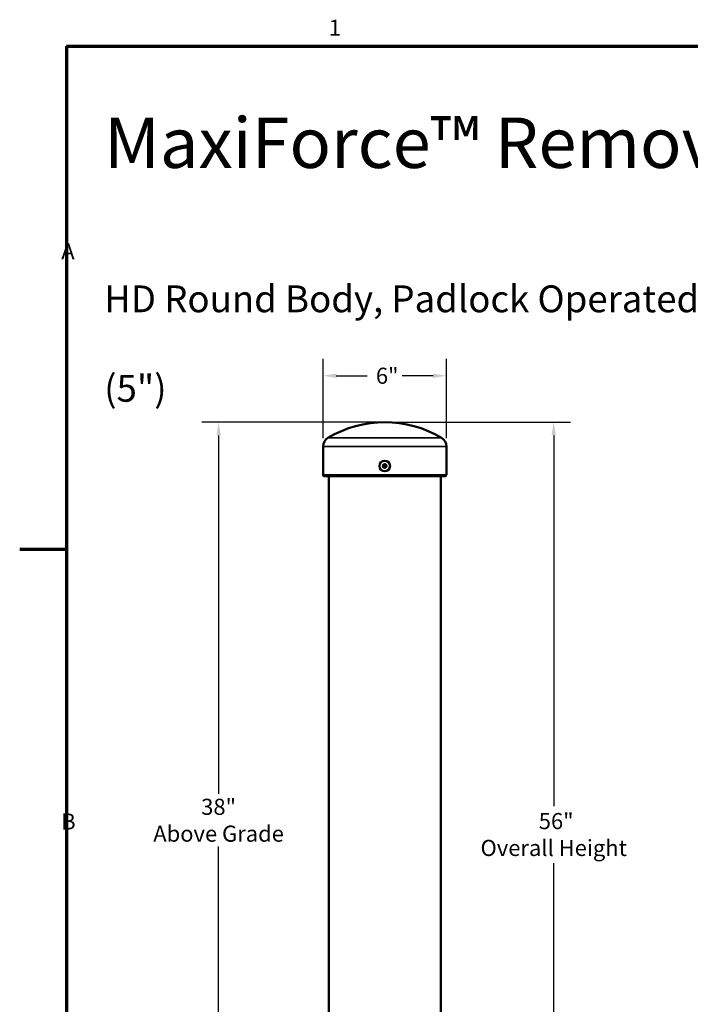
# Model space of a CAD drawing. Units: inches. Extents: x 1.1 to 57.6, y 0.4 to 44.9.
# Drawn here: x 1.1 to 14.4, y 25 to 44.5 of the extents above; entities that cross this region are included whole.
import ezdxf

# ---------------------------------------------------------------- set-up
doc = ezdxf.new("R2010")
doc.units = ezdxf.units.IN
doc.header["$LTSCALE"] = 2.666667
doc.header["$MEASUREMENT"] = 0
for name, color, linetype, lineweight in [('Border (ANSI)', 7, 'Continuous', 70), ('Dimension (ANSI)', 7, 'Continuous', 25), ('Symbol (ANSI)', 7, 'Continuous', 25), ('Visible (ANSI)', 7, 'Continuous', 50), ('Visible Narrow (ANSI)', 7, 'Continuous', 35)]:
    doc.layers.add(name, color=color, linetype=linetype, lineweight=lineweight)
doc.styles.add('Note Text (ANSI)', font='tahoma.ttf')
doc.dimstyles.new('Default (ANSI)', dxfattribs={"dimscale": 2.666667, "dimtxt": 0.12, "dimasz": 0.098425, "dimexe": 0.125, "dimexo": 0.0625, "dimgap": 0.031496, "dimtad": 0, "dimtih": 1, "dimtoh": 1, "dimrnd": 1e-08, "dimzin": 4, "dimdsep": 46, "dimtxsty": 'Note Text (ANSI)', "dimcen": 0.09, "dimdle": 0.393701, "dimclrd": 256, "dimclre": 256, "dimclrt": 256, "dimadec": 0, "dimazin": 1, "dimtfac": 1, "dimtofl": 0, "dimtmove": 0, "dimatfit": 3, "dimfxl": 1, "dimtolj": 1, "dimtzin": 4, "dimlwd": -1, "dimlwe": -1, "dimarcsym": 0})
doc.dimstyles.new('Default (ANSI)-03', dxfattribs={"dimscale": 2.666667, "dimtxt": 0.12, "dimasz": 0.098425, "dimexe": 0.125, "dimexo": 0.0625, "dimgap": 0.031496, "dimtad": 0, "dimtih": 1, "dimtoh": 1, "dimrnd": 1e-08, "dimzin": 0, "dimdsep": 46, "dimlunit": 5, "dimtxsty": 'Note Text (ANSI)', "dimcen": 0.09, "dimdle": 0.393701, "dimclrd": 256, "dimclre": 256, "dimclrt": 256, "dimadec": 0, "dimazin": 1, "dimtfac": 1, "dimtofl": 0, "dimtmove": 0, "dimatfit": 3, "dimfxl": 1, "dimfrac": 2, "dimtolj": 1, "dimtzin": 4, "dimlwd": -1, "dimlwe": -1, "dimarcsym": 0})

# ---------------------------------------------------------------- blocks, each defined once
blk = doc.blocks.new('Borders BlueEmber_Border')
at = {"layer": 'Border (ANSI)'}
for p, q in [((0.75, 16.5), (21.25, 16.5)), ((0.75, 16.5), (0.75, 0.5)), ((0.75, 12.75), (0.4, 12.75))]:
    blk.add_line(p, q, dxfattribs=at)
at = {"layer": 'Symbol (ANSI)', "char_height": 0.12, "style": 'Note Text (ANSI)'}
for s, insert, attachment_point in [('1', (2.75, 16.54), 8), ('A', (0.71, 14.875), 7), ('B', (0.71, 10.625), 7)]:
    blk.add_mtext(s, dxfattribs=dict(at, insert=insert, attachment_point=attachment_point))
blk = doc.blocks.new('*D6')
at = {"layer": 'Defpoints', "color": 0}
for p in [(8.324, 36.529), (5.021, 21.363), (6.774, 21.363)]:
    blk.add_point(p, dxfattribs=at)
at = {"layer": 'Dimension (ANSI)'}
for p, q in [((8.157, 36.529), (4.688, 36.529)), ((5.021, 36.267), (5.021, 29.144)), ((5.021, 21.626), (5.021, 28.094)), ((6.607, 21.363), (4.688, 21.363))]:
    blk.add_line(p, q, dxfattribs=at)
for points in [[(4.978, 36.267), (5.065, 36.267), (5.021, 36.529)], [(4.978, 21.626), (5.065, 21.626), (5.021, 21.363)]]:
    blk.add_solid(points, dxfattribs=at)
at = {"layer": 'Dimension (ANSI)', "insert": (5.021, 28.619), "char_height": 0.32, "attachment_point": 5, "style": 'Note Text (ANSI)'}
blk.add_mtext('\\A1;38{"\\PAbove Grade}', dxfattribs=at)
blk = doc.blocks.new('*D7')
at = {"layer": 'Defpoints', "color": 0}
for p in [(8.324, 36.529), (11.683, 36.529), (9.924, 14.163)]:
    blk.add_point(p, dxfattribs=at)
at = {"layer": 'Dimension (ANSI)'}
for p, q in [((8.491, 36.529), (12.017, 36.529)), ((11.683, 36.267), (11.683, 28.901)), ((11.683, 14.426), (11.683, 27.768)), ((10.091, 14.163), (12.017, 14.163))]:
    blk.add_line(p, q, dxfattribs=at)
for points in [[(11.64, 36.267), (11.727, 36.267), (11.683, 36.529)], [(11.64, 14.426), (11.727, 14.426), (11.683, 14.163)]]:
    blk.add_solid(points, dxfattribs=at)
at = {"layer": 'Dimension (ANSI)', "insert": (11.683, 28.335), "char_height": 0.32, "attachment_point": 5, "style": 'Note Text (ANSI)'}
blk.add_mtext('\\A1; 56"\\POverall Height', dxfattribs=at)
blk = doc.blocks.new('*D10')
at = {"layer": 'Defpoints', "color": 0}
for p in [(9.549, 37.451), (7.099, 36.045), (9.549, 36.045)]:
    blk.add_point(p, dxfattribs=at)
at = {"layer": 'Dimension (ANSI)'}
for p, q in [((7.099, 36.211), (7.099, 37.785)), ((9.549, 36.211), (9.549, 37.785)), ((7.361, 37.451), (7.975, 37.451)), ((9.286, 37.451), (8.673, 37.451))]:
    blk.add_line(p, q, dxfattribs=at)
for points in [[(7.361, 37.495), (7.361, 37.408), (7.099, 37.451)], [(9.286, 37.495), (9.286, 37.408), (9.549, 37.451)]]:
    blk.add_solid(points, dxfattribs=at)
at = {"layer": 'Dimension (ANSI)', "insert": (8.324, 37.451), "char_height": 0.32, "attachment_point": 5, "style": 'Note Text (ANSI)'}
blk.add_mtext('\\A1; 6"', dxfattribs=at)

msp = doc.modelspace()

# ---------------------------------------------------------------- linework, layer by layer
at = {"layer": 'Visible (ANSI)'}
for p, q in [((7.0989, 35.4793), (7.0989, 36.0448)), ((9.5489, 35.4793), (9.5489, 36.0448)), ((8.2931, 35.6771), (8.2922, 35.641)), ((8.2922, 35.641), (8.323, 35.6223)), ((8.3248, 35.6944), (8.2931, 35.6771)), ((8.323, 35.6223), (8.3547, 35.6395)), ((8.3556, 35.6756), (8.3248, 35.6944)), ((8.3547, 35.6395), (8.3551, 35.6576)), ((8.3551, 35.6576), (8.3556, 35.6756)), ((9.5239, 35.4543), (7.1239, 35.4543)), ((7.2114, 35.4543), (7.2114, 21.3633)), ((9.4364, 35.4543), (9.4364, 24.1713))]:
    msp.add_line(p, q, dxfattribs=at)
for radius in [0.1052, 0.0127]:
    msp.add_circle((8.3239, 35.6583), radius, dxfattribs=at)
for centre, radius, start, end in [((8.3239, 34.341), 2.1883, 58.96864, 121.03136), ((7.2989, 36.0448), 0.2, 121.03136, 180), ((9.3489, 36.0448), 0.2, 0, 58.96864), ((8.3239, 35.6583), 0.0361, 148.63856, 208.63856), ((8.3239, 35.6583), 0.0361, 208.63856, 268.63856), ((8.3239, 35.6583), 0.0313, 178.63856, 238.63856), ((8.3239, 35.6583), 0.0313, 118.63856, 178.63856), ((8.3239, 35.6583), 0.0361, 88.63856, 148.63856), ((8.3239, 35.6583), 0.0313, 238.63856, 298.63856), ((8.3239, 35.6583), 0.0313, 58.63856, 118.63856), ((8.3239, 35.6583), 0.0361, 268.63856, 328.63856), ((8.3239, 35.6583), 0.0361, 28.63856, 88.63856), ((8.3239, 35.6583), 0.0313, 298.63856, 358.63856), ((8.3239, 35.6583), 0.0313, 358.63856, 58.63856), ((8.3239, 35.6583), 0.0361, 328.63856, 28.63856), ((7.1239, 35.4793), 0.025, 180, 270), ((9.5239, 35.4793), 0.025, 270, 0)]:
    msp.add_arc(centre, radius, start, end, dxfattribs=at)
at = {"layer": 'Visible Narrow (ANSI)'}
for p, q in [((7.1958, 36.2161), (9.452, 36.2161)), ((9.5489, 36.0448), (7.0989, 36.0448)), ((7.0989, 35.4793), (9.5489, 35.4793))]:
    msp.add_line(p, q, dxfattribs=at)
msp.add_circle((8.3239, 35.6583), 0.1044, dxfattribs=at)

# ---------------------------------------------------------------- block references
at = {"xscale": 2.666666666666667, "yscale": 2.666666666666667, "zscale": 2.666666666666667}
msp.add_blockref('Borders BlueEmber_Border', (0, 0), dxfattribs=at)

# ---------------------------------------------------------------- texts
at = {"layer": 'Symbol (ANSI)', "insert": (2.7465, 42.5804), "char_height": 0.32, "width": 25.869294, "attachment_point": 1, "line_spacing_factor": 2, "style": 'Note Text (ANSI)'}
msp.add_mtext('{\\fTahoma|b1|i0;\\H1.0000;Maxi\\fTahoma|b1|i1;\\H1.0000;Force\\fTahoma|b1|i0;\\H1.0000;™ Removable Bollard\\P\\fTahoma|b0|i0;\\H0.5333;HD Round Body, Padlock Operated, Round Style 2 Head, Heavy Duty Base (5")}', dxfattribs=at)

# ---------------------------------------------------------------- dimensions: what is measured, and where the dimension line sits
at = {"layer": 'Dimension (ANSI)'}
dim = msp.add_linear_dim(base=(9.5489, 37.4514), p1=(7.0989, 36.0448), p2=(9.5489, 36.0448), text=' 6"', dimstyle='Default (ANSI)', override={"dimtih": 0, "dimtoh": 0, "dimdec": 2, "dimlfac": 2.5, "dimtp": 0, "dimtm": 0, "dimtdec": 2, "dimatfit": 1}, dxfattribs=at)
dim.commit()
dim.dimension.update_dxf_attribs({"geometry": '*D10', "text_midpoint": (8.3239, 37.4514), "dimtype": 160})
for base, p1, p2, text, dimstyle, picture, middle in [((5.0213734656, 21.3633266619), (8.3238934523, 36.5293266619), (6.7738934523, 21.3633266619), '<>{"\\PAbove Grade}', 'Default (ANSI)-03', '*D6', (5.0213734656, 28.6186630215)), ((11.6834, 36.5293), (9.9239, 14.1633), (8.3239, 36.5293), ' 56"\\POverall Height', 'Default (ANSI)', '*D7', (11.6834, 28.3348))]:
    dim = msp.add_linear_dim(base=base, p1=p1, p2=p2, angle=90, text=text, dimstyle=dimstyle, override={"dimdec": 2, "dimlfac": 2.5, "dimtp": 0, "dimtm": 0, "dimtdec": 2, "dimatfit": 1}, dxfattribs=at)
    dim.commit()
    dim.dimension.update_dxf_attribs({"geometry": picture, "text_midpoint": middle, "dimtype": 160})

doc.saveas('drawing.dxf')
